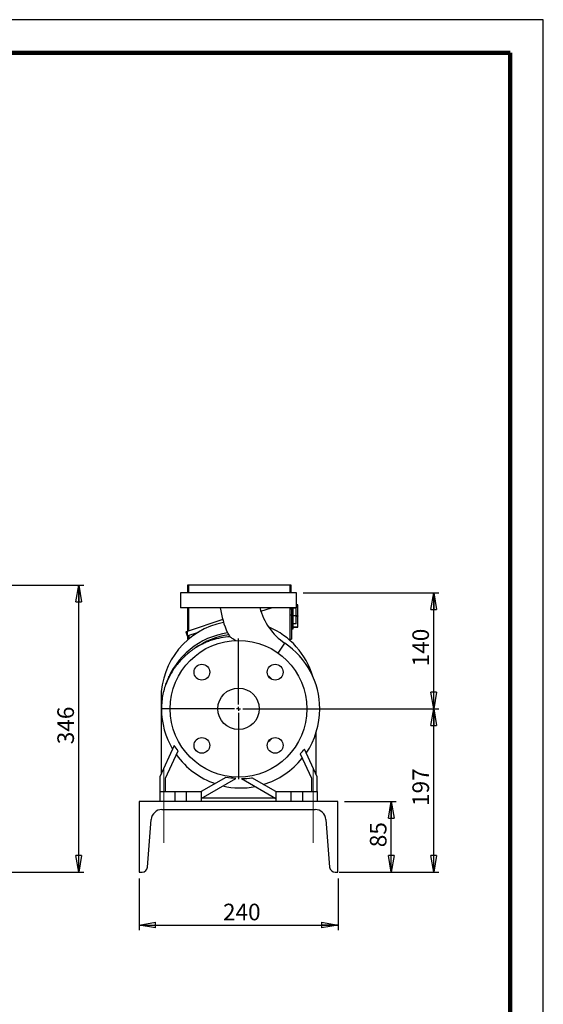
# Model space of a CAD drawing. Units: millimetres. Extents: x -4 to 213, y 0 to 297.
# Drawn here: x 131 to 210, y 149 to 297 of the extents above; entities that cross this region are included whole.
import ezdxf

# ---------------------------------------------------------------- set-up
doc = ezdxf.new("R2010")
doc.units = ezdxf.units.MM
doc.linetypes.add('CENTERX2', pattern=[20.32, 12.7, -2.54, 2.54, -2.54])
doc.layers.add('FORMAT', color=7, linetype='Continuous')
doc.styles.add('SLDTEXTSTYLE0', font='TXT', dxfattribs={"width": 0.605})
doc.dimstyles.new('SLDDIMSTYLE0', dxfattribs={"dimtxt": 2.5, "dimasz": 2.5, "dimexe": 0, "dimexo": 0.0625, "dimtad": 1, "dimlfac": 8, "dimrnd": 1e-09, "dimzin": 12, "dimdsep": 46, "dimtxsty": 'SLDTEXTSTYLE0', "dimblk1": 'CLOSED', "dimblk2": 'CLOSED', "dimsah": 1, "dimcen": 0.09, "dimadec": 0, "dimazin": 3, "dimtfac": 1, "dimtofl": 0, "dimtmove": 0, "dimatfit": 3, "dimldrblk": 'CLOSED', "dimfxl": 0, "dimfrac": 2, "dimtolj": 1, "dimtzin": 12, "dimarcsym": 0})

# ---------------------------------------------------------------- blocks, each defined once
blk = doc.blocks.new('_Closed')
at = {"color": 0, "linetype": 'ByBlock', "lineweight": -2}
for p, q in [((-1, 0.166667), (0, 0)), ((-1, 0.166667), (-1, -0.166667)), ((0, 0), (-1, -0.166667)), ((0, 0), (-1, 0))]:
    blk.add_line(p, q, dxfattribs=at)
blk = doc.blocks.new('_D_7')
at = {"layer": 'FORMAT'}
for p, q in [((109.2, 211.7), (140.69, 211.7)), ((139.94, 168.45), (139.94, 211.7)), ((127.64, 168.45), (140.69, 168.45))]:
    blk.add_line(p, q, dxfattribs=at)
at = {"layer": 'FORMAT', "xscale": 2.5, "yscale": 2.5}
for p, rotation in [((139.94, 211.7), 90.00000000000041), ((139.94, 168.45), 270.0000000000004)]:
    blk.add_blockref('_Closed', p, dxfattribs=dict(at, rotation=rotation))
at = {"layer": 'FORMAT', "insert": (136.72, 187.72), "char_height": 2.5, "attachment_point": 1, "rotation": 90, "style": 'SLDTEXTSTYLE0'}
blk.add_mtext('346', dxfattribs=at)
blk = doc.blocks.new('_D_8')
at = {"layer": 'FORMAT'}
for p, q in [((180.04, 179.07), (187.82, 179.07)), ((187.07, 168.45), (187.07, 179.07)), ((180.04, 168.45), (187.82, 168.45))]:
    blk.add_line(p, q, dxfattribs=at)
at = {"layer": 'FORMAT', "xscale": 2.5, "yscale": 2.5}
for p, rotation in [((187.07, 179.07, 37.69), 90.0000000000004), ((187.07, 168.45, 37.69), 270.0000000000004)]:
    blk.add_blockref('_Closed', p, dxfattribs=dict(at, rotation=rotation))
at = {"layer": 'FORMAT', "insert": (183.85, 172.19), "char_height": 2.5, "attachment_point": 1, "rotation": 90, "style": 'SLDTEXTSTYLE0'}
blk.add_mtext('85', dxfattribs=at)
blk = doc.blocks.new('_D_9')
at = {"layer": 'FORMAT'}
for p, q in [((165.04, 193.07), (194.23, 193.07)), ((193.48, 168.45), (193.48, 193.07)), ((179.23, 168.45), (194.23, 168.45))]:
    blk.add_line(p, q, dxfattribs=at)
at = {"layer": 'FORMAT', "xscale": 2.5, "yscale": 2.5}
for p, rotation in [((193.48, 193.07, 37.69), 90.0000000000004), ((193.48, 168.45, 37.69), 270.0000000000004)]:
    blk.add_blockref('_Closed', p, dxfattribs=dict(at, rotation=rotation))
at = {"layer": 'FORMAT', "insert": (190.26, 178.41), "char_height": 2.5, "attachment_point": 1, "rotation": 90, "style": 'SLDTEXTSTYLE0'}
blk.add_mtext('197', dxfattribs=at)
blk = doc.blocks.new('_D_10')
at = {"layer": 'FORMAT'}
for p, q in [((173.79, 210.57), (194.23, 210.57)), ((193.48, 193.07), (193.48, 210.57)), ((165.04, 193.07), (194.23, 193.07))]:
    blk.add_line(p, q, dxfattribs=at)
at = {"layer": 'FORMAT', "xscale": 2.5, "yscale": 2.5}
for p, rotation in [((193.48, 210.57, 37.69), 90.0000000000004), ((193.48, 193.07, 37.69), 270.0000000000004)]:
    blk.add_blockref('_Closed', p, dxfattribs=dict(at, rotation=rotation))
at = {"layer": 'FORMAT', "insert": (190.26, 199.47), "char_height": 2.5, "attachment_point": 1, "rotation": 90, "style": 'SLDTEXTSTYLE0'}
blk.add_mtext('140', dxfattribs=at)
blk = doc.blocks.new('_D_11')
at = {"layer": 'FORMAT'}
for p, q in [((149.04, 167.45), (149.04, 159.7)), ((179.04, 167.45), (179.04, 159.7)), ((149.04, 160.45), (179.04, 160.45))]:
    blk.add_line(p, q, dxfattribs=at)
at = {"layer": 'FORMAT', "xscale": 2.5, "yscale": 2.5, "rotation": 180.0000000000004}
blk.add_blockref('_Closed', (149.04, 160.45, 37.69), dxfattribs=at)
at = {"layer": 'FORMAT', "xscale": 2.5, "yscale": 2.5}
blk.add_blockref('_Closed', (179.04, 160.45, 37.69), dxfattribs=at)
at = {"layer": 'FORMAT', "insert": (161.69, 163.67), "char_height": 2.5, "attachment_point": 1, "style": 'SLDTEXTSTYLE0'}
blk.add_mtext('240', dxfattribs=at)
blk = doc.blocks.new('SW_CENTERMARKSYMBOL_0')
at = {"layer": 'FORMAT', "color": 0}
for p, q in [((0, 0.625), (0, 10.625)), ((-0.625, 0), (-10.625, 0)), ((0, 0), (-0.3125, 0)), ((0, 0), (0, 0.3125)), ((0, 0), (0, -0.3125)), ((0, 0), (0.3125, 0)), ((0.625, 0), (10.625, 0)), ((0, -0.625), (0, -10.625))]:
    blk.add_line(p, q, dxfattribs=at)

msp = doc.modelspace()

# ---------------------------------------------------------------- linework, layer by layer
at = {"color": 7, "linetype": 'Continuous', "lineweight": 25}
for p, q in [((210, 297), (0, 297)), ((210, 0), (210, 297)), ((210, 292.75), (210, 296.25)), ((156.351, 211.6963), (156.351, 210.5713)), ((156.5579, 211.6963), (156.351, 211.6963)), ((156.5579, 210.5713), (156.5579, 211.6963)), ((171.7691, 211.6963), (156.5579, 211.6963)), ((171.7691, 211.6963), (171.7691, 210.5713)), ((171.976, 211.6963), (171.7691, 211.6963)), ((171.976, 210.5713), (171.976, 211.6963)), ((155.2885, 210.5713), (155.2885, 208.3213)), ((172.7885, 210.5713), (155.2885, 210.5713)), ((172.7885, 208.3213), (172.7885, 210.5713)), ((172.7885, 208.3213), (155.2885, 208.3213)), ((156.351, 208.3213), (156.351, 204.7513)), ((156.5579, 204.8205), (156.5579, 208.3213)), ((167.4075, 207.7916), (168.9905, 208.3213)), ((171.7691, 208.3213), (171.7691, 203.5713)), ((172.0385, 208.3213), (172.0385, 207.1963)), ((172.2885, 205.6963), (172.2885, 208.3213)), ((172.726, 208.2588), (172.2885, 208.2588)), ((172.726, 207.0713), (172.726, 208.2588)), ((172.976, 208.7588), (172.7885, 208.7588)), ((172.7885, 208.7395), (172.976, 208.7395)), ((172.976, 208.7588), (172.976, 208.7395)), ((172.976, 207.0906), (172.976, 208.7395)), ((161.6551, 206.526), (156.2885, 204.7303)), ((171.8365, 203.5713), (171.8365, 207.1963)), ((172.0385, 207.1963), (171.8365, 207.1963)), ((172.0385, 207.1963), (172.0385, 203.5713)), ((172.726, 207.0713), (172.2885, 207.0713)), ((172.976, 207.0906), (172.726, 207.0906)), ((172.726, 205.8838), (172.726, 207.0713)), ((172.726, 207.052), (172.976, 207.052)), ((172.976, 207.0906), (172.976, 207.052)), ((172.976, 205.4031), (172.976, 207.052)), ((172.0385, 205.6963), (172.2885, 205.6963)), ((172.0385, 205.1338), (172.2885, 205.1338)), ((172.726, 205.8838), (172.2885, 205.8838)), ((172.2885, 205.4031), (172.2885, 205.6963)), ((172.976, 205.4031), (172.2885, 205.4031)), ((172.2885, 205.3838), (172.976, 205.3838)), ((172.2885, 205.1338), (172.2885, 205.3838)), ((172.976, 205.4031), (172.976, 205.3838)), ((156.2885, 204.7303), (156.0902, 204.664)), ((156.0902, 204.664), (156.2885, 204.0713)), ((156.2885, 204.7303), (156.2885, 204.0713)), ((156.2885, 204.0713), (158.0129, 204.6483)), ((156.351, 204.0922), (156.351, 203.5713)), ((156.351, 203.5713), (156.5074, 203.5713)), ((156.5579, 204.1614), (156.5579, 203.6137)), ((171.5697, 203.5713), (171.7691, 203.5713)), ((171.7691, 203.5713), (171.8365, 203.5713)), ((171.8365, 203.5713), (172.0385, 203.5713)), ((152.351, 194.6338), (152.351, 183.2234)), ((152.4313, 193.0713), (152.4135, 193.0713)), ((175.726, 183.2234), (175.726, 189.446)), ((154.351, 187.5123), (152.1635, 182.8213)), ((153.0385, 182.6273), (154.9496, 186.7256)), ((173.3431, 186.2632), (175.0385, 182.6273)), ((175.9135, 182.8213), (173.9685, 186.9925)), ((152.1635, 182.8213), (152.1635, 180.5713)), ((162.146, 182.7262), (158.4135, 180.5713)), ((175.9135, 180.5713), (175.9135, 182.8213)), ((153.0385, 180.5713), (153.0385, 182.6273)), ((158.4135, 179.5609), (163.6169, 182.5651)), ((164.4933, 182.5459), (169.6635, 179.5609)), ((169.6635, 180.5713), (166.0577, 182.6531)), ((175.0385, 182.6273), (175.0385, 180.5713)), ((152.1635, 180.5713), (152.1635, 179.0713)), ((152.1635, 180.5713), (154.4135, 180.5713)), ((154.4135, 180.5713), (154.4135, 179.0713)), ((154.4135, 180.5713), (156.1635, 180.5713)), ((156.1635, 180.5713), (156.1635, 179.0713)), ((156.1635, 180.5713), (158.4135, 180.5713)), ((158.4135, 180.5713), (158.4135, 179.0713)), ((169.6635, 180.5713), (169.6635, 179.0713)), ((169.6635, 180.5713), (171.9135, 180.5713)), ((171.9135, 180.5713), (171.9135, 179.0713)), ((171.9135, 180.5713), (173.6635, 180.5713)), ((173.6635, 180.5713), (175.9135, 180.5713)), ((173.6635, 180.5713), (173.6635, 179.0713)), ((175.9135, 180.5713), (175.9135, 179.0713)), ((179.0385, 179.0713), (149.0385, 179.0713)), ((149.0385, 179.0713), (149.0385, 168.4463)), ((169.6456, 179.5713), (158.4315, 179.5713)), ((179.0385, 168.4463), (179.0385, 179.0713)), ((152.4949, 177.8838), (175.5822, 177.8838)), ((150.2962, 169.1936), (150.8752, 176.3891)), ((177.2019, 176.3891), (177.7809, 169.1936)), ((149.0385, 168.4463), (149.4864, 168.4463)), ((178.5907, 168.4463), (179.0385, 168.4463))]:
    msp.add_line(p, q, dxfattribs=at)
at = {"color": 7, "linetype": 'Continuous', "lineweight": 140}
for q in [(5, 292), (205, 5)]:
    msp.add_line((205, 292), q, dxfattribs=at)
at = {"color": 8, "linetype": 'Continuous', "lineweight": 25}
for p, q in [((170.0161, 201.4747), (171.0216, 202.967)), ((153.7383, 193.0708), (152.4313, 193.0713))]:
    msp.add_line(p, q, dxfattribs=at)
at = {"color": 7, "linetype": 'Continuous', "lineweight": 25}
for centre, radius in [((164.0385, 193.0713), 10.3125), ((158.5143, 198.5956), 1.1875), ((169.5628, 198.5956), 1.1875), ((164.0385, 193.0713), 3.125), ((158.5143, 187.547), 1.1875), ((169.5628, 187.547), 1.1875)]:
    msp.add_circle(centre, radius, dxfattribs=at)
for centre, radius, start, end in [((176.1454, 210.5713), 15.0444, 188.605279, 203.750734), ((176.1454, 210.5713), 9.1694, 194.186891, 236.027611), ((164.0385, 194.6338), 11.6875, 101.139625, 180), ((164.0385, 194.6338), 11.6875, 16.435154, 67.197908), ((164.0385, 193.0713), 11.5625, 98.158393, 160.219597), ((164.0385, 193.0713), 11.2526, 97.323722, 125.876551), ((164.351, 193.0672), 11.9375, 0, 56.027611), ((164.351, 193.0672), 11.9375, 179.980368, 210.763334), ((164.351, 193.0672), 11.9375, 326.007786, 0), ((164.351, 193.0672), 11.9047, 215.619682, 251.273599), ((164.351, 193.0672), 11.9047, 286.69314, 321.296933), ((164.351, 193.0672), 11.9375, 256.999801, 280.744272), ((152.4949, 176.2588), 1.625, 90, 175.4), ((175.5822, 176.2588), 1.625, 4.6, 90), ((149.4864, 169.2588), 0.8125, 270, 355.4), ((178.5907, 169.2588), 0.8125, 184.6, 270)]:
    msp.add_arc(centre, radius, start, end, dxfattribs=at)
for points, knots in [([(171.8365, 207.1963), (171.8368, 207.3087), (171.8375, 207.5334), (171.8427, 207.8598), (171.8492, 208.1267), (171.8548, 208.2699), (171.8568, 208.3213)], [0, 0, 0, 0, 0.28085634, 0.56171373, 0.84255702, 1, 1, 1, 1]), ([(162.7672, 203.9289), (162.2955, 203.9024), (161.8292, 203.8451), (160.9071, 203.672), (160.4512, 203.5561), (159.7753, 203.3368), (159.5511, 203.2559), (159.1109, 203.0806), (158.8942, 202.9859), (158.2548, 202.6806), (157.8426, 202.4487), (157.4441, 202.1891)], [0, 0, 0, 0, 0.25, 0.25, 0.5, 0.5, 0.625, 0.625, 0.75, 0.75, 1, 1, 1, 1]), ([(162.6041, 204.2321), (162.5936, 204.2523), (162.583, 204.2718), (162.5615, 204.3095), (162.5506, 204.3278), (162.5182, 204.3801), (162.4975, 204.4107), (162.4588, 204.4627), (162.4419, 204.4828), (162.4138, 204.5108), (162.4036, 204.5176), (162.3977, 204.5168)], [0, 0, 0, 0, 0.125, 0.125, 0.25, 0.25, 0.5, 0.5, 0.75, 0.75, 1, 1, 1, 1]), ([(162.7672, 203.9289), (162.8172, 203.8958), (162.9315, 203.8201), (163.1712, 203.6594), (163.4057, 203.5018), (163.5627, 203.3899), (163.6136, 203.3536)], [0, 0, 0, 0, 0.23847141, 0.54520725, 0.8524845, 1, 1, 1, 1]), ([(157.4441, 202.1891), (157.3172, 202.1064), (157.1921, 202.0212), (156.9454, 201.8459), (156.8236, 201.7556), (156.4649, 201.4783), (156.2344, 201.2848), (155.568, 200.6787), (155.1576, 200.2406), (154.6888, 199.6483), (154.5973, 199.5276), (154.4196, 199.2829), (154.3333, 199.1588), (154.0822, 198.781), (153.9251, 198.5221), (153.7062, 198.1255), (153.6359, 197.9918), (153.5007, 197.7215), (153.4357, 197.585), (153.3425, 197.3787), (153.3121, 197.3097), (153.2525, 197.1713), (153.2234, 197.1018), (153.1805, 196.9976), (153.1663, 196.9628), (153.1451, 196.9109), (153.1381, 196.8936), (153.1276, 196.868), (153.1241, 196.8595), (153.117, 196.8426), (153.1135, 196.8343), (153.1083, 196.8223), (153.1065, 196.8184), (153.1039, 196.8132), (153.1031, 196.8116), (153.1016, 196.8091), (153.101, 196.8083), (153.1005, 196.8089), (153.1006, 196.8102), (153.1012, 196.8134), (153.1017, 196.8152), (153.1032, 196.8209), (153.1043, 196.8249), (153.108, 196.8374), (153.1107, 196.8459), (153.1162, 196.8629), (153.1191, 196.8715), (153.1335, 196.9146), (153.1458, 196.9494), (153.1583, 196.9842)], [0, 0, 0, 0, 0.0625, 0.0625, 0.125, 0.125, 0.25, 0.25, 0.5, 0.5, 0.5625, 0.5625, 0.625, 0.625, 0.75, 0.75, 0.8125, 0.8125, 0.875, 0.875, 0.90625, 0.90625, 0.9375, 0.9375, 0.953125, 0.953125, 0.9609375, 0.9609375, 0.96484375, 0.96484375, 0.96875, 0.96875, 0.97070312, 0.97070312, 0.97167969, 0.97167969, 0.97265625, 0.97265625, 0.97363281, 0.97363281, 0.97460937, 0.97460937, 0.9765625, 0.9765625, 0.98046875, 0.98046875, 0.984375, 0.984375, 1, 1, 1, 1]), ([(153.4439, 197.67), (153.3667, 197.5121), (153.1465, 197.0617), (152.8786, 196.259), (152.6219, 195.2633), (152.4516, 194.1913), (152.4291, 193.4511), (152.4176, 193.0713)], [0, 0, 0, 0, 0.11092369, 0.31647773, 0.53268321, 0.76020906, 1, 1, 1, 1]), ([(153.5018, 197.8321), (153.505, 197.8393), (153.518, 197.8686), (153.54, 197.916), (153.5613, 197.9621), (153.5731, 197.9871), (153.5772, 197.9958), (153.5759, 197.9932), (153.5688, 197.978), (153.5464, 197.9303), (153.5226, 197.878), (153.5053, 197.8399)], [0, 0, 0, 0, 0.05224108, 0.21180441, 0.37228535, 0.43395773, 0.49628407, 0.55097189, 0.61207483, 0.71777, 1, 1, 1, 1]), ([(169.0531, 197.5314), (168.997, 197.5954), (168.8435, 197.7704), (168.665, 197.9202), (168.5518, 198.0153)], [0, 0, 0, 0, 0.36554114, 1, 1, 1, 1]), ([(168.5065, 188.083), (168.663, 188.2124), (168.8554, 188.3715), (169.018, 188.5598), (169.0484, 188.5949)], [0, 0, 0, 0, 0.813669918, 1, 1, 1, 1])]:
    msp.add_open_spline(points, degree=3, knots=knots, dxfattribs=at)
for points in [[(162.7672, 203.9289), (162.7116, 204.0292), (162.6572, 204.1302), (162.6041, 204.2321)], [(154.9496, 186.7256), (154.7377, 186.9791), (154.5381, 187.2414), (154.351, 187.5123)], [(173.3431, 186.2632), (173.5629, 186.4977), (173.7713, 186.7408), (173.9685, 186.9925)], [(163.6169, 182.5651), (163.121, 182.5919), (162.6307, 182.6457), (162.146, 182.7262)], [(164.4933, 182.5459), (165.0196, 182.5515), (165.541, 182.5873), (166.0577, 182.6531)]]:
    msp.add_open_spline(points, degree=3, dxfattribs=at)
at = {"layer": 'FORMAT', "linetype": 'CENTERX2', "lineweight": 18}
for p, q in [((152.7885, 172.83), (152.7885, 184.0713)), ((175.2885, 184.0713), (175.2885, 172.83))]:
    msp.add_line(p, q, dxfattribs=at)

# ---------------------------------------------------------------- block references
at = {"layer": 'FORMAT'}
msp.add_blockref('SW_CENTERMARKSYMBOL_0', (164.0385, 193.0713), dxfattribs=at)

# ---------------------------------------------------------------- dimensions: what is measured, and where the dimension line sits
for base, p1, p2, picture, middle in [((139.9416, 211.6963), (126.6363, 168.4463), (108.1988, 211.6963), '_D_7', (139.9416, 190.0713)), ((193.4801, 210.5713), (164.0385, 193.0713), (172.7885, 210.5713), '_D_10', (193.4801, 201.8213)), ((193.4801, 193.0713), (188.5759, 168.4463), (164.0385, 193.0713), '_D_9', (193.4801, 180.7588)), ((187.0739, 179.0713), (179.0385, 168.4463), (179.0385, 179.0713), '_D_8', (187.0739, 173.7588))]:
    dim = msp.add_linear_dim(base=base, p1=p1, p2=p2, angle=90, dimstyle='SLDDIMSTYLE0', dxfattribs=at)
    dim.commit()
    dim.dimension.update_dxf_attribs({"geometry": picture, "text_midpoint": middle, "dimtype": 160})
dim = msp.add_linear_dim(base=(179.0385, 160.4463), p1=(149.0385, 168.4463), p2=(179.0385, 168.4463), dimstyle='SLDDIMSTYLE0', dxfattribs=at)
dim.commit()
dim.dimension.update_dxf_attribs({"geometry": '_D_11', "text_midpoint": (164.0385, 160.4463), "dimtype": 160})

doc.saveas('drawing.dxf')
